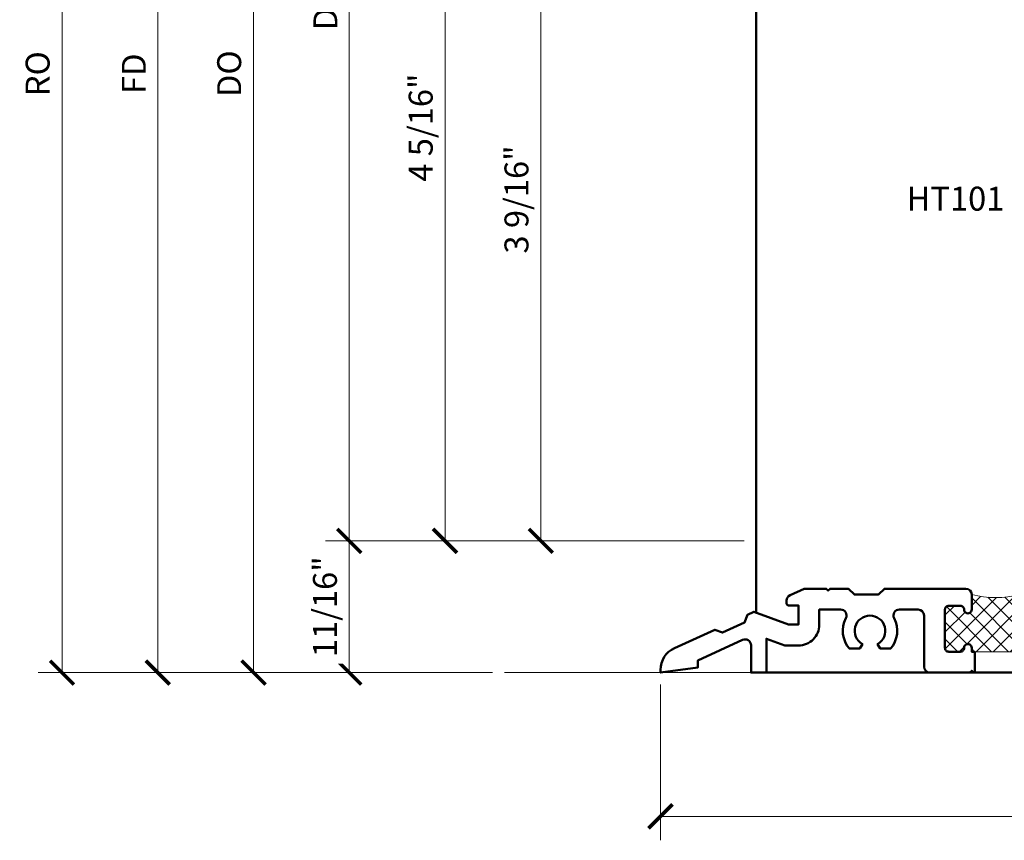
# Model space of a CAD drawing. Units: inches. Extents: x 0 to 1916, y -23 to 277.
# Drawn here: x 490 to 496, y -16 to -12 of the extents above; entities that cross this region are included whole.
import ezdxf
from ezdxf.enums import TextEntityAlignment as Align

# ---------------------------------------------------------------- set-up
doc = ezdxf.new("R2010")
doc.units = ezdxf.units.IN
doc.header["$LTSCALE"] = 0.5
doc.header["$MEASUREMENT"] = 0
doc.linetypes.add('HIDDEN', pattern=[0.375, 0.25, -0.125])
doc.layers.get('Defpoints').update_dxf_attribs({"color": 251})
for name, color, linetype, lineweight in [('By Others', 15, 'Continuous', 5), ('Z-ANNO-DIMS', 211, 'Continuous', 9), ('Z-ANNO-TABL', 231, 'Continuous', 9), ('Z-DETL-EXTR', 90, 'Continuous', 50), ('Z-DETL-GLAZ', 33, 'Continuous', 30), ('Z-DETL-HRDW', 92, 'Continuous', 9)]:
    doc.layers.add(name, color=color, linetype=linetype, lineweight=lineweight)
doc.layers.add('Threshold', color=6, linetype='Continuous')
doc.styles.get("Standard").update_dxf_attribs({"font": 'arial.ttf'})
doc.dimstyles.new('CRL$0', dxfattribs={"dimtxt": 0.125, "dimasz": 0.125, "dimexe": 0.125, "dimexo": 0.0625, "dimgap": 0.0625, "dimtad": 1, "dimdec": 4, "dimzin": 3, "dimdsep": 46, "dimlunit": 5, "dimtxsty": 'Standard', "dimblk": 'ARCHTICK', "dimcen": 0, "dimclrd": 256, "dimclre": 256, "dimclrt": 256, "dimadec": 8, "dimazin": 0, "dimtfac": 1, "dimtdec": 4, "dimtofl": 0, "dimtmove": 0, "dimatfit": 3, "dimfxl": 0.125, "dimtfill": 1, "dimfrac": 2, "dimtolj": 1, "dimtzin": 0, "dimlwd": -1, "dimlwe": -1, "dimarcsym": 0})

# ---------------------------------------------------------------- blocks, each defined once
blk = doc.blocks.new('_ArchTick')
at = {"color": 0, "linetype": 'ByBlock', "const_width": 0.15}
blk.add_lwpolyline([(-0.5, -0.5), (0.5, 0.5)], dxfattribs=at)
blk = doc.blocks.new('*D337')
at = {"layer": 'Defpoints', "color": 0, "transparency": 16777216}
for p in [(494.3199999999995, -10.56457049263719), (492.6950690533927, -14.87750000000006), (494.3199999999995, -14.87750000000006)]:
    blk.add_point(p, dxfattribs=at)
at = {"layer": 'Z-ANNO-DIMS', "transparency": 16777216}
for p, q in [((494.2574999999995, -10.56457049263719), (492.5700690533927, -10.56457049263719)), ((492.6950690533927, -10.56457049263719), (492.6950690533927, -14.87750000000006)), ((494.2574999999995, -14.87750000000006), (492.5700690533927, -14.87750000000006))]:
    blk.add_line(p, q, dxfattribs=at)
at = {"layer": 'Z-ANNO-DIMS', "transparency": 16777216, "xscale": 0.125, "yscale": 0.125, "zscale": 0.125}
for p, rotation in [((492.6950690533927, -10.56457049263719), 90), ((492.6950690533927, -14.87750000000006), 270)]:
    blk.add_blockref('_ArchTick', p, dxfattribs=dict(at, rotation=rotation))
at = {"layer": 'Z-ANNO-DIMS', "transparency": 16777216, "insert": (492.5679374026423, -12.72103524631877), "char_height": 0.125, "attachment_point": 5, "rotation": 90, "bg_fill": 3, "box_fill_scale": 1.25, "bg_fill_color": 256, "bg_fill_true_color": 13158600, "bg_fill_transparency": 0}
blk.add_mtext('\\A1;4 5/16"', dxfattribs=at)
blk = doc.blocks.new('*D338')
at = {"layer": 'Defpoints', "color": 0, "transparency": 16777216}
for p in [(494.3199999999995, -14.87750000000006), (492.1950690533932, -15.56500000000006), (493.0056595906572, -15.56500000000006)]:
    blk.add_point(p, dxfattribs=at)
at = {"layer": 'Z-ANNO-DIMS', "transparency": 16777216}
for p, q in [((494.2574999999995, -14.87750000000006), (492.0700690533932, -14.87750000000006)), ((492.1950690533932, -14.87750000000006), (492.1950690533932, -15.56500000000006)), ((492.9431595906572, -15.56500000000006), (492.0700690533932, -15.56500000000006))]:
    blk.add_line(p, q, dxfattribs=at)
at = {"layer": 'Z-ANNO-DIMS', "transparency": 16777216, "xscale": 0.125, "yscale": 0.125, "zscale": 0.125}
for p, rotation in [((492.1950690533932, -14.87750000000006), 90), ((492.1950690533932, -15.56500000000006), 270)]:
    blk.add_blockref('_ArchTick', p, dxfattribs=dict(at, rotation=rotation))
at = {"layer": 'Z-ANNO-DIMS', "transparency": 16777216, "insert": (492.0679374026427, -15.2212500000002), "char_height": 0.125, "attachment_point": 5, "rotation": 90, "bg_fill": 3, "box_fill_scale": 1.25, "bg_fill_color": 256, "bg_fill_true_color": 13158600, "bg_fill_transparency": 0}
blk.add_mtext('\\A1;11/16"', dxfattribs=at)
blk = doc.blocks.new('*D339')
at = {"layer": 'Defpoints', "color": 0, "transparency": 16777216}
for p in [(491.6950690533927, -9.189500304460585), (494.3199999999995, -9.189500304460584), (493.0056595906572, -15.56500000000006)]:
    blk.add_point(p, dxfattribs=at)
at = {"layer": 'Z-ANNO-DIMS', "transparency": 16777216}
for p, q in [((491.6950690533927, -15.56500000000006), (491.6950690533927, -9.314500304460585)), ((492.9431595906572, -15.56500000000006), (491.5700690533927, -15.56500000000006))]:
    blk.add_line(p, q, dxfattribs=at)
blk.add_solid([(491.6742357200594, -9.314500304460585), (491.715902386726, -9.314500304460585), (491.6950690533927, -9.189500304460585)], dxfattribs=at)
at = {"layer": 'Z-ANNO-DIMS', "transparency": 16777216, "xscale": 0.125, "yscale": 0.125, "zscale": 0.125, "rotation": 270}
blk.add_blockref('_ArchTick', (491.6950690533927, -15.56500000000006), dxfattribs=at)
at = {"layer": 'Z-ANNO-DIMS', "transparency": 16777216, "insert": (491.5678947696273, -12.43975015223046), "char_height": 0.125, "attachment_point": 5, "rotation": 90, "bg_fill": 3, "box_fill_scale": 1.25, "bg_fill_color": 256, "bg_fill_true_color": 13158600, "bg_fill_transparency": 0}
blk.add_mtext('\\A1;DO', dxfattribs=at)
blk = doc.blocks.new('*D341')
at = {"layer": 'Defpoints', "color": 0, "transparency": 16777216}
for p in [(492.1950690533927, -9.189500304460584), (494.3199999999995, -9.189500304460584), (494.3199999999995, -14.87750000000006)]:
    blk.add_point(p, dxfattribs=at)
at = {"layer": 'Z-ANNO-DIMS', "transparency": 16777216}
for p, q in [((492.1950690533927, -14.87750000000006), (492.1950690533927, -9.314500304460584)), ((494.2574999999995, -14.87750000000006), (492.0700690533927, -14.87750000000006))]:
    blk.add_line(p, q, dxfattribs=at)
blk.add_solid([(492.1742357200594, -9.314500304460584), (492.215902386726, -9.314500304460584), (492.1950690533927, -9.189500304460584)], dxfattribs=at)
at = {"layer": 'Z-ANNO-DIMS', "transparency": 16777216, "xscale": 0.125, "yscale": 0.125, "zscale": 0.125, "rotation": 270}
blk.add_blockref('_ArchTick', (492.1950690533927, -14.87750000000006), dxfattribs=at)
at = {"layer": 'Z-ANNO-DIMS', "transparency": 16777216, "insert": (492.0700690533926, -12.09600015223046), "char_height": 0.125, "attachment_point": 5, "rotation": 90, "bg_fill": 3, "box_fill_scale": 1.25, "bg_fill_color": 256, "bg_fill_true_color": 13158600, "bg_fill_transparency": 0}
blk.add_mtext('\\A1;DD', dxfattribs=at)
blk = doc.blocks.new('*D342')
at = {"layer": 'Defpoints', "color": 0, "transparency": 16777216}
for p in [(493.1950690533932, -11.31457049263725), (494.3199999999995, -11.31457049263725), (494.3199999999995, -14.87750000000006)]:
    blk.add_point(p, dxfattribs=at)
at = {"layer": 'Z-ANNO-DIMS', "transparency": 16777216}
for p, q in [((494.2574999999995, -11.31457049263725), (493.0700690533932, -11.31457049263725)), ((493.1950690533932, -14.87750000000006), (493.1950690533932, -11.31457049263725)), ((494.2574999999995, -14.87750000000006), (493.0700690533932, -14.87750000000006))]:
    blk.add_line(p, q, dxfattribs=at)
at = {"layer": 'Z-ANNO-DIMS', "transparency": 16777216, "xscale": 0.125, "yscale": 0.125, "zscale": 0.125}
for p, rotation in [((493.1950690533932, -11.31457049263725), 90), ((493.1950690533932, -14.87750000000006), 270)]:
    blk.add_blockref('_ArchTick', p, dxfattribs=dict(at, rotation=rotation))
at = {"layer": 'Z-ANNO-DIMS', "transparency": 16777216, "insert": (493.0678947696277, -13.09603524631879), "char_height": 0.125, "attachment_point": 5, "rotation": 90, "bg_fill": 3, "box_fill_scale": 1.25, "bg_fill_color": 256, "bg_fill_true_color": 13158600, "bg_fill_transparency": 0}
blk.add_mtext('\\A1;3 9/16"', dxfattribs=at)
blk = doc.blocks.new('*D344')
at = {"layer": 'Defpoints', "color": 0, "transparency": 16777216}
for p in [(493.8199999999993, -15.56500047637044), (498.3199999999993, -15.56500047637044), (493.8199999999993, -16.31500000000005)]:
    blk.add_point(p, dxfattribs=at)
at = {"layer": 'Z-ANNO-DIMS', "transparency": 16777216}
for p, q in [((493.8199999999993, -15.62750047637044), (493.8199999999993, -16.44000000000005)), ((498.3199999999993, -15.62750047637044), (498.3199999999993, -16.44000000000005)), ((498.3199999999993, -16.31500000000005), (493.8199999999993, -16.31500000000005))]:
    blk.add_line(p, q, dxfattribs=at)
at = {"layer": 'Z-ANNO-DIMS', "transparency": 16777216, "xscale": 0.125, "yscale": 0.125, "zscale": 0.125, "rotation": 180}
blk.add_blockref('_ArchTick', (493.8199999999993, -16.31500000000005), dxfattribs=at)
at = {"layer": 'Z-ANNO-DIMS', "transparency": 16777216, "xscale": 0.125, "yscale": 0.125, "zscale": 0.125}
blk.add_blockref('_ArchTick', (498.3199999999993, -16.31500000000005), dxfattribs=at)
at = {"layer": 'Z-ANNO-DIMS', "transparency": 16777216, "insert": (496.0699999999993, -16.18786834924971), "char_height": 0.125, "attachment_point": 5, "bg_fill": 3, "box_fill_scale": 1.25, "bg_fill_color": 256, "bg_fill_true_color": 13158600, "bg_fill_transparency": 0}
blk.add_mtext('\\A1;4 1/2"', dxfattribs=at)
blk = doc.blocks.new('*D346')
at = {"layer": 'Defpoints', "color": 0, "transparency": 16777216}
for p in [(491.1950690533927, -9.189500304460585), (494.3199999999995, -9.189500304460584), (493.0056595906572, -15.56500000000006)]:
    blk.add_point(p, dxfattribs=at)
at = {"layer": 'Z-ANNO-DIMS', "transparency": 16777216}
for p, q in [((491.1950690533927, -15.56500000000006), (491.1950690533927, -9.314500304460585)), ((492.9431595906572, -15.56500000000006), (491.0700690533927, -15.56500000000006))]:
    blk.add_line(p, q, dxfattribs=at)
blk.add_solid([(491.1742357200594, -9.314500304460585), (491.215902386726, -9.314500304460585), (491.1950690533927, -9.189500304460585)], dxfattribs=at)
at = {"layer": 'Z-ANNO-DIMS', "transparency": 16777216, "xscale": 0.125, "yscale": 0.125, "zscale": 0.125, "rotation": 270}
blk.add_blockref('_ArchTick', (491.1950690533927, -15.56500000000006), dxfattribs=at)
at = {"layer": 'Z-ANNO-DIMS', "transparency": 16777216, "insert": (491.0700690533926, -12.43975015223046), "char_height": 0.125, "attachment_point": 5, "rotation": 90, "bg_fill": 3, "box_fill_scale": 1.25, "bg_fill_color": 256, "bg_fill_true_color": 13158600, "bg_fill_transparency": 0}
blk.add_mtext('\\A1;FD', dxfattribs=at)
blk = doc.blocks.new('*D347')
at = {"layer": 'Defpoints', "color": 0, "transparency": 16777216}
for p in [(490.6950690533927, -9.189500304460585), (494.3199999999995, -9.189500304460584), (493.0056595906572, -15.56500000000006)]:
    blk.add_point(p, dxfattribs=at)
at = {"layer": 'Z-ANNO-DIMS', "transparency": 16777216}
for p, q in [((490.6950690533927, -15.56500000000006), (490.6950690533927, -9.314500304460585)), ((492.9431595906572, -15.56500000000006), (490.5700690533927, -15.56500000000006))]:
    blk.add_line(p, q, dxfattribs=at)
blk.add_solid([(490.6742357200594, -9.314500304460585), (490.715902386726, -9.314500304460585), (490.6950690533927, -9.189500304460585)], dxfattribs=at)
at = {"layer": 'Z-ANNO-DIMS', "transparency": 16777216, "xscale": 0.125, "yscale": 0.125, "zscale": 0.125, "rotation": 270}
blk.add_blockref('_ArchTick', (490.6950690533927, -15.56500000000006), dxfattribs=at)
at = {"layer": 'Z-ANNO-DIMS', "transparency": 16777216, "insert": (490.5678947696273, -12.43975015223046), "char_height": 0.125, "attachment_point": 5, "rotation": 90, "bg_fill": 3, "box_fill_scale": 1.25, "bg_fill_color": 256, "bg_fill_true_color": 13158600, "bg_fill_transparency": 0}
blk.add_mtext('\\A1;RO', dxfattribs=at)
blk = doc.blocks.new('TT245')
at = {"layer": 'Z-DETL-HRDW', "transparency": 33554687}
h = blk.add_hatch(dxfattribs=at)
h.set_pattern_fill('ANSI37', color=256, scale=0.5, angle=90, style=0)
h.set_pattern_definition([(135, (-2.471586213892501, -0.743372956721384), (-0.04419417382415922, -0.04419417382415922), []), (225, (-2.471586213892501, -0.743372956721384), (0.04419417382415922, -0.04419417382415922), [])])
edge = h.paths.add_edge_path()
edge.add_line((1.875, 0.1089790478933705), (1.875, 0.1289795056570424))
edge.add_arc((1.895, 0.1289795056570424), 0.01999999999999957, -0.0006556981604148859, 180, ccw=False)
edge.add_arc((1.93499999999738, 0.1289790478933706), 0.02000000000000007, 179.9993443018397, 270)
edge.add_line((1.93499999999738, 0.1089790478933705), (1.994999389648438, 0.1089790478933705))
edge.add_arc((1.994999389648437, 0.1289790478933706), 0.02000000000000002, 270.0000000000026, 360)
edge.add_line((2.014999389648438, 0.1289790478933706), (2.014999389648438, 0.3289807263601674))
edge.add_arc((1.994999389648438, 0.3289807263601674), 0.01999999999999957, 0, 90)
edge.add_line((1.994999389648438, 0.3489807263601674), (1.93499999999738, 0.3489807263601674))
edge.add_arc((1.93499999999738, 0.3289807263601674), 0.02000000000000002, 90, 180.0006556981603)
edge.add_arc((1.895, 0.3289802685964955), 0.02000000000000007, -180, 0.0006556981603011991, ccw=False)
edge.add_line((1.875, 0.3289802685964955), (1.875, 0.4069795209158029))
edge.add_arc((1.749996244907435, 0.8991660672705966), 0.5078125000429798, 255.7504044351048, 284.25046982909583, ccw=False)
edge.add_line((1.625, 0.4069776135671987), (1.625, 0.3289802685964955))
edge.add_arc((1.605, 0.3289802685964955), 0.01999999999999957, -180.00065569816024, 0, ccw=False)
edge.add_arc((1.56500000000262, 0.3289807263601674), 0.02000000000000007, 359.9993443018397, 450)
edge.add_line((1.56500000000262, 0.3489807263601674), (1.505000610351563, 0.3489807263601674))
edge.add_arc((1.505000610351563, 0.3289807263601672), 0.02000000000000024, 89.99999999999874, 179.9999999999993)
edge.add_line((1.485000610351562, 0.3289807263601674), (1.485000610351562, 0.1289790478933706))
edge.add_arc((1.505000610351563, 0.1289790478933708), 0.02000000000000002, 180.0000000000006, 270.0000000000013)
edge.add_line((1.505000610351563, 0.1089790478933705), (1.56500000000262, 0.1089790478933705))
edge.add_arc((1.56500000000262, 0.1289790478933706), 0.02000000000000002, 270, 360.0006556981604)
edge.add_arc((1.605, 0.1289795056570424), 0.02000000000000007, 0, 180.0006556981603, ccw=False)
edge.add_line((1.625, 0.1289795056570424), (1.625, 0.1089790478933705))
edge.add_line((1.625, 0.1089790478933705), (1.875, 0.1089790478933705))
at = {"layer": 'Z-DETL-EXTR', "transparency": 33554687}
for points in [[(1.859, 0.1089790478933705), (1.875, 0.1089790478933705), (1.875, 0.1289795056570424, -1.000005722062269), (1.91499999999869, 0.1289792767752065, 0.4142169142739501), (1.93499999999738, 0.1089790478933705), (1.994999389648438, 0.1089790478933705, 0.4142135623730885), (2.014999389648438, 0.1289790478933706), (2.014999389648438, 0.3289807263601674, 0.414213562373089), (1.994999389648438, 0.3489807263601674), (1.93499999999738, 0.3489807263601674, 0.4142169142739501), (1.91499999999869, 0.3289804974783315, -1.000005722062269), (1.875, 0.3289802685964955), (1.875, 0.4279797647565891), (1.884998529607151, 0.4379782943637387), (1.875, 0.447976823970891), (1.875, 0.4999778882254018), (2.171999059343991, 0.4999778882254018), (2.202997289324461, 0.468979658244933), (2.329030867484617, 0.468979658244933), (2.360029097465088, 0.4999778882254018), (2.491996893843999, 0.4999778882254018), (2.522995123824468, 0.468979658244933), (2.649033928193751, 0.468979658244933), (2.68003215817422, 0.4999778882254018), (2.811999870259442, 0.4999778882254018), (2.842998100239912, 0.468979658244933), (2.96903193128115, 0.468979658244933), (3.000030161261619, 0.4999778882254018), (3.461686803938018, 0.4999778882254018, -0.1006826704327099), (3.473798109016533, 0.4975141158894629), (3.74517231826433, 0.3823378607329251), (3.761598292686833, 0.3416877254157371), (3.877606570706795, 0.2924516573806311), (3.918256705707138, 0.3088776316751047), (4.039737604962466, 0.2573188815342573), (4.056163579384972, 0.2166687462170698), (4.172171855109014, 0.1674326791563955), (4.212821990109362, 0.1838586534508709), (4.481111305078516, 0.06999168472782424, -0.3009788323158444), (4.5, 0.04145545706376308), (4.5, -2.258814498024009e-05), (4.305733539339998, 0.02601315381988578), (4.211659027590321, 0.06594012403212879), (4.171013816307647, 0.04951613932169774), (3.972158813930569, 0.1339138960444939), (3.955734829092124, 0.1745591076439643), (3.91709358799945, 0.1909591681213078), (3.876448376716778, 0.1745351834108764), (3.677588561195579, 0.2589349829214398), (3.661164576357134, 0.2995801945209133), (3.590316320345723, 0.3296495103722035, 0.6924236692938271), (3.550295442240658, 0.2876204796829855, -0.1130574994609428), (3.566246032714844, 0.2179802075613393), (3.566246032714844, -2.211177459821023e-05), (3.486244201660156, -2.211177459821023e-05), (3.486244201660156, 0.1249778882254018), (3.459946006658901, 0.1249778882254019), (3.446250818335059, 0.1486986497957744, 3.732450646494838), (3.366258242302556, 0.1486934192812739), (3.352566073817723, 0.1249778882254018), (3.298944035960258, 0.1249778882254019, -0.4456439393628303), (3.325135149277421, 0.3345322659413437, 0.7343303136421221), (3.307426978220578, 0.390976728557433), (3.045028862969828, 0.390976728557433), (3.01403063298936, 0.3599784985769643), (2.797999482825394, 0.3599784985769643), (2.767001252844923, 0.390976728557433), (2.725031112763516, 0.390976728557433), (2.694032882783048, 0.3599784985769643), (2.47800181691278, 0.3599784985769643), (2.447003586932312, 0.390976728557433), (2.4050277148796, 0.390976728557433), (2.374029484899133, 0.3599784985769643), (2.15499673461914, 0.3599784985769643, 0.4142135623730914), (2.123996734619141, 0.3289784985769644), (2.123996734619141, 0.03097788822540182, -0.4142135623730924), (2.092996734619141, -2.211177459821023e-05), (1.884995501355283, -2.211177459821023e-05), (1.874999300604553, 0.009974088976133055), (1.865003099853823, -2.211177459821023e-05), (1.859000000000001, -2.211177459821023e-05)], [(1.641000000000001, -2.211177459821023e-05), (1.634995341325027, -2.211177459821023e-05), (1.624999108964162, 0.009974120586265789), (1.615002876603298, -2.211177459821023e-05), (1.406999450683594, -2.211177459821023e-05, -0.4142135623730966), (1.375999450683594, 0.03097788822540182), (1.375999450683594, 0.29797645389923, 0.4142135623730956), (1.344999450683594, 0.3289764538992299), (1.247143618447632, 0.3289764538992299, 0.563140389424645), (1.219656901429791, 0.2836418667903817, -0.3079173158591966), (1.201055964039742, 0.1249778882254019), (1.14744422353271, 0.1249778882254018), (1.133749480992101, 0.1486978776765825, 3.732451341782292), (1.053756917779057, 0.148694183802095), (1.040064307897914, 0.1249778882254018), (0.986444035960258, 0.1249778882254018, -0.3079241225561727), (0.9678447315387175, 0.283644997929196, 0.5631485783104774), (0.9403583710139909, 0.3289802685964955), (0.8291854858398438, 0.3289802685964955), (0.8291854858398438, 0.2504802685964955, -0.414213562373095), (0.7201854858398438, 0.1414802685964955), (0.6482953026087297, 0.1414802685964955), (0.5524978637695312, 0.177043588828007), (0.5524978637695312, -2.211177459821023e-05), (0.4724960327148438, -2.211177459821023e-05), (0.4724960327148438, 0.1425004900486236, 0.546539190548395), (0.4285749319370904, 0.1706792968844559), (0.194000244140625, 0.06311749703301883), (0.194000244140625, 0.02600003268980877), (0, 0), (0, 0.01451912634094066, -0.293210034522834), (0.0723155968889877, 0.1272343536842697), (0.2831582725110247, 0.2239140845130145), (0.3242558535484301, 0.2086572420244895), (0.4388179804321601, 0.2611885218406409), (0.454074823009385, 0.3022861031169768), (0.4872950241294256, 0.3175188831644113), (0.667885078211345, 0.2504776135671987), (0.7201919555664062, 0.2504776135671987), (0.7201919555664062, 0.350479902385558), (0.6681878662109373, 0.350479902385558, -0.414213562373089), (0.6581878662109375, 0.360479902385558), (0.6581878662109375, 0.3759911161599916, -0.2932100345228332), (0.6762667654331844, 0.4041699229958238), (0.7499958074523132, 0.4379776135671987), (0.8649998383229587, 0.4379776135671987), (0.874998397065728, 0.427979054824428), (0.8849969558084987, 0.4379776135671987), (0.9810204165126861, 0.4379776135671987), (1.01202246119042, 0.4069755688894643), (1.138052484793531, 0.4069755688894643), (1.169054529471266, 0.4379776135671987), (1.594, 0.4379776135671987, -0.414213562373095), (1.625, 0.4069776135671987), (1.625, 0.3289802685964955, -1.000005722062269), (1.58500000000131, 0.3289804974783315, 0.4142169142739501), (1.56500000000262, 0.3489807263601674), (1.505000610351563, 0.3489807263601674, 0.4142135623730955), (1.485000610351562, 0.3289807263601674), (1.485000610351562, 0.1289790478933706, 0.4142135623730955), (1.505000610351563, 0.1089790478933705), (1.56500000000262, 0.1089790478933705, 0.4142169142739501), (1.58500000000131, 0.1289792767752065, -1.000005722062269), (1.625, 0.1289795056570424), (1.625, 0.1089790478933705), (1.641, 0.1089790478933705)]]:
    blk.add_lwpolyline(points, format="xyb", close=True, dxfattribs=at)
at = {"layer": 'Z-DETL-HRDW', "transparency": 33554687}
blk.add_line((1.641, 0.1089790478933705), (1.859, 0.1089790478933705), dxfattribs=at)
blk.add_arc((1.749996244907435, 0.8991660672705926), 0.5078125000429758, 255.7504044351047, 284.2504698290961, dxfattribs=at)
blk = doc.blocks.new('HE751')
at = {"layer": 'Z-DETL-EXTR', "linetype": 'Continuous', "transparency": 33554687}
blk.add_lwpolyline([(0.2299995422363281, -0.5139999389648438), (0.2299995422363281, -0.5110511779785156, 0.3947222911233816), (0.2159892975395792, -0.4960770277497772), (-0.03498754904163093, -0.4794982919286781), (-0.1899986267089844, -0.3244872142612962), (-0.1899986267089844, -0.03100204467773438, -0.414207276250584), (-0.1590003967285156, 0), (0, 0), (0, 0.2299957275390625, 0.4139114961352816), (-0.0200042724609375, 0.25), (-0.04900360107421875, 0.25, 0.4141811810218491), (-0.069000244140625, 0.2299957275390625), (-0.069000244140625, 0.2099990844726562), (-0.04000091552734375, 0.2099990844726562), (-0.04000091552734375, 0.1721212911960492), (-0.06174072206178494, 0.06984353735776949, -0.3549174835695856), (-0.0812835693359375, 0.05399703979492188), (-0.1239678321485087, 0.05399703979492188), (-0.197998046875, 0.1280272545213847), (-0.197998046875, 0.2099990844726562), (-0.1690103376652417, 0.2099990844726562), (-0.198008438150282, 0.2999954223632812), (-0.25, 0.2999954223632812), (-0.25, -0.4500045776367756), (-0.2176679799702015, -0.4500045776367756), (-0.2061185076726417, -0.4300003051758381), (-0.1799964904785156, -0.4300003051758381), (-0.1799964904785156, -0.4900016784667969, 0.9675476231575618), (-0.1809918101525909, -0.5199619181521484), (0.1969582955062492, -0.5449281054343942, 0.4338046980310301)], format="xyb", close=True, dxfattribs=at)
blk = doc.blocks.new('NP225-a')
at = {"layer": 'Z-DETL-HRDW', "transparency": 33554687}
blk.add_lwpolyline([(0.0438369789551416, 0.01815661839816585, 0.1268305195247226), (0.09477528253376022, 0.1143530554309109), (0.09477528253376022, 0.2049835546629879, 0.6559233560279519), (0.05810538574567659, 0.206187214607894), (0.05399943952545527, 0.1345980509892115), (0.05494014854630791, 0.2044629432878651), (0.09514767332463236, 0.5727960648082444, 0.9817190480081073), (0.04749218800687061, 0.5819980838303422), (0.01471637081527888, 0.3944627380365091), (-0.2913995620852177, 0.3622886871425521, 0.3885077876490071), (-0.3140837198990454, 0.3372911050955167), (-0.3143916140036254, 0.3196518345388881), (-0.2533408753767219, 0.3260685197244584), (-0.2275980590059135, 0.229995021904017), (-0.2142409376268972, 0.1542430244534216), (-0.2420348467117464, 0.185111286301094, 0.9572917474841895), (-0.2574526497109844, 0.1724018295665815), (-0.2028946133357863, 0.1000008750023085), (-0.1484966900934523, 0.1000008750023085), (-0.1050052235999601, 0.2125601678936846, 0.9999999999999999), (-0.1236650240365407, 0.2197700753532672), (-0.1385054432870447, 0.181361917805873), (-0.1385054432870447, 0.2600009512962629, -0.4142135623730429), (-0.1285054432870538, 0.2700009512962538), (-0.06199787492766973, 0.2700009512962538), (-0.06199787492766973, 0.06200076819078504, 0.6681778706034003)], format="xyb", close=True, dxfattribs=at)
blk = doc.blocks.new('NP252')
at = {"transparency": 33554687}
blk.add_lwpolyline([(-0.00122781163271668, 0.467173293881558, 0.7862092243002723), (-0.03900000000000148, 0.45799999999997), (-0.03900000000000148, 0.2509999999999764, 0.3960121918369037), (-0.02399999999992986, 0.2350312805772887), (-0.0239999999999867, 0.1879687194237931, 0.9393364366324313), (-0.02399999999992986, 0.1560312805773378), (-0.02400000000001512, 0.1099687194237617, 0.9393364366315934), (-0.02399999999992986, 0.07803128057730646), (-0.0239999999999867, 0.0376257541315681), (-0.03417571835332467, 0.02745003577820171, 0.6725716059596026), (-0.02299999999999613, 0), (0.02299999999999613, 0, 0.4142135623731731), (0.04299999999999216, 0.01999999999998181), (0.04299999999999216, 0.09490381056764363), (0.1180000000000092, 0.1150000000000091), (0.1180000000000092, 0.05500000000000682), (0.1430000000000149, 0.05500000000000682), (0.1779999999999973, 0.1499999999999773), (0.1430000000000007, 0.2450000000000045), (0.1180000000000092, 0.2450000000000045), (0.1180000000000092, 0.1850000000000023), (0.04299999999999216, 0.2050961894323109), (0.04299999999999216, 0.3120000000000118), (0.1377365005141797, 0.3000902685067786), (0.2180000000000035, 0.3000902685067786), (0.2179999999999893, 0.3082609231027504, 0.3847249810841756), (0.1955385948143942, 0.3331316998571765, -0.2533683170304566)], format="xyb", close=True, dxfattribs=at)
blk = doc.blocks.new('SB245')
at = {"transparency": 33554687}
blk.add_lwpolyline([(0.3316969279228488, 0.25), (1.476017472153444, 0.25), (1.476017472153444, 0), (0.3316969279228488, 0)], close=True, dxfattribs=at)
blk = doc.blocks.new('6fhside')
at = {"transparency": 33554687}
for p, q in [((8.696460440660303e-09, 3.244302071436778e-08), (-0.05811732048053386, 0.08300017954413619)), ((0, 0), (0, 0.08300018310546875)), ((1.229698796123557e-07, 9.10015103272599e-08), (0.05811750342860478, 0.08300031134052688))]:
    blk.add_line(p, q, dxfattribs=at)
blk.add_lwpolyline([(0.06734791188596922, 0), (0.1394988737194445, 0.08300018310546875), (-0.1395050343622155, 0.08300018310546875), (-0.06735407252874026, 0), (0.06734791188596922, 0)], close=True, dxfattribs=at)
blk.add_point((6.460756374337961e-10, 0), dxfattribs=at)
blk = doc.blocks.new('*U1195')
at = {"layer": 'Z-DETL-EXTR', "transparency": 33554687}
blk.add_line((3.124999999999883, 6.375499695539474), (3.125, 1.5625), dxfattribs=at)
for points in [[(4.5, 6.375499695539474), (4.5, 0), (0, 0)], [(0, 0.3128244687886895), (0, 6.375499695539474)], [(1.375, 6.375499695539474), (1.375, 0.6875), (3.125, 0.6875)]]:
    blk.add_lwpolyline(points, dxfattribs=at)
for points in [[(3.085988821713045, 4.999950408935547), (2.905988516537263, 4.999950408935547), (2.905988516537263, 4.932949066162109, 0.4142410811397496), (2.923986258236482, 4.914947509765625), (2.924787344662263, 4.914947509765625, 0.185927663108023), (2.936874135315065, 4.919609106641559, -0.3224084830447361), (3.045987906185701, 4.931922912597656), (3.045987906185701, 4.767974853515625, -0.3224064949748299), (2.936874096951783, 4.780288448793641, 0.1859433398050465), (2.924787344662263, 4.784950256347656), (2.923986258236482, 4.784950256347656, 0.4142410811132839), (2.905988516537263, 4.766948699951172), (2.905988516537263, 4.699947357177734), (3.00398808929117, 4.699947357177734), (3.00398808929117, 4.269950866699219, -0.4141811628344335), (2.983987631527498, 4.249950408935547), (2.796024956205429, 4.249950408935547), (2.781008589700036, 4.234934042430154), (2.765992223194644, 4.249950408935547), (2.619993033138826, 4.249950408935547, 0.4140463193068196), (2.599988760677888, 4.229949951171875), (2.564985098568513, 4.229949951171875, -0.4145409963460091), (2.552991690365388, 4.241950988769531), (2.552991690365388, 4.249953173543901), (2.520202113871846, 4.2618876038091, 0.4906884271710988), (2.504095663052112, 4.251660239612619), (2.493975106660741, 4.135981750387913, 1.243166516244681), (2.509508669056686, 4.138020741454284), (2.576498474722484, 4.162403037589002, -0.8638495777689661), (2.599988760677888, 4.158950805664062), (2.599988760677888, 3.981952667236328, -0.5777132507588968), (2.581997655555597, 3.971567787533672), (2.509463272070889, 4.013445534115704, 1.300513717334745), (2.501989187923982, 4.015438079833984), (2.501989187923982, 3.914951324462891, 0.4143160449687142), (2.521985830990388, 3.894950866699219), (2.711988760677855, 3.894950866699219), (2.711988760677968, 4.137950897216797), (2.953988852230623, 4.137950897216797, -0.414181162835266), (2.973989309994295, 4.117950439453125), (2.973989309994295, 4.001819610595703, -0.267855275551765), (2.963989562238567, 3.984497873061088), (2.905490402926716, 3.95072336707878, 0.2681034919497734), (2.895490469662263, 3.933399200439453), (2.895490469662263, 3.894950866699219), (2.973989309994295, 3.894950866699219), (2.973989309994295, 3.708694458007812, 0.5151071289244687), (2.973989309994295, 3.658210754394531), (2.973989309994295, 2.841693878173828, 0.5151071284346835), (2.973989309994295, 2.791210174560547), (2.973989309994295, 2.624950408935547), (2.895490469662263, 2.624950408935547), (2.895490469662263, 2.586494445800781, 0.2683010167387486), (2.905491083793095, 2.569174993802875), (2.963991669635107, 2.535399664213031, -0.2677753257196558), (2.973989309994295, 2.518077850341797), (2.973989309994295, 2.381950378417969, -0.4141811628344855), (2.953988852230623, 2.361949920654297), (2.711988760677968, 2.361949920654297), (2.711988760677968, 2.604949951171875, 0.4140463192947328), (2.691984488217031, 2.624950408935547), (2.532987417904451, 2.624950408935547, 0.4142942924636942), (2.501989187923982, 2.593952178955078), (2.501989187923982, 2.484462738037109, 1.299700713258662), (2.509471157235339, 2.486464235620588), (2.582005540720047, 2.528341982202619, -0.5772153743280486), (2.599988760677888, 2.517948150634766), (2.599988760677888, 2.340950012207031, -0.863915462897648), (2.576493229953257, 2.337502521043007), (2.509503424287459, 2.361884817177724, 1.243838416939852), (2.493987058697257, 2.363924132169473), (2.504107530119654, 2.24824661414516, 0.4915742402214819), (2.520200189355364, 2.238015345416187), (2.552991690365388, 2.249950476148143), (2.552991690365388, 2.257949829101562, -0.4145409963278466), (2.564985098568513, 2.269950866699219), (2.599993033585861, 2.269950866699219, 0.4141973624562036), (2.619993033138826, 2.249950408935547), (2.76602122115662, 2.249950408935547), (2.781016344720115, 2.264945532499041), (2.796011468283609, 2.249950408935547), (2.973989309994295, 2.249950408935547), (2.973989309994295, 0.8115277128174512, 0.4142135623730953), (2.993989309994276, 0.7915277128174409), (3.012006439208903, 0.7915277128174409, -0.414213562373095), (3.032006438761869, 0.7715277132644758), (3.032006438761869, 0.7339338717117414), (3.015777725725115, 0.7112202415341642, 0.6100763303155806), (3.027982535091951, 0.6875), (3.085988821713045, 0.6875)], [(1.413983358507835, 4.25042950736281), (1.471991916915954, 4.25042950736281, -0.6100763303155629), (1.484194525432372, 4.226713543216533), (1.467982382951163, 4.204023105110196), (1.467982382951163, 4.166428195330468, 0.414213562373095), (1.487982382504129, 4.146428195777503), (1.704010976916038, 4.146428195777503), (1.71899320042678, 4.131445972266761), (1.733975423937522, 4.146428195777503), (1.916989339953147, 4.146428195777503, 0.414213562373095), (1.931989339617871, 4.161428195442227), (1.931989339617871, 4.195428592170742, 0.414213562373095), (1.916989339953147, 4.210428591835466), (1.868985189562522, 4.210428591835466, -0.9999999999999999), (1.868985189562522, 4.25042950736281), (2.004986776476585, 4.25042950736281, -0.414213562373095), (2.02498677602955, 4.230429507809845), (2.059991244399839, 4.230429507809845, 0.414213562373095), (2.071991244504147, 4.242429507914153), (2.071991244504147, 4.250425913942138), (2.104784518790439, 4.262361690093854, -0.493145429686964), (2.120842071182665, 4.252131901130412), (2.130961710271663, 4.136463896720244, -1.245367168129857), (2.115472010827602, 4.138495657561236), (2.048482570726037, 4.162877820641455, 0.8639309560851264), (2.024988760677957, 4.159429294075039), (2.024988760677957, 3.982429129371383, 0.5773502717802272), (2.042986603519239, 3.972038070055333), (2.115518896098251, 4.013914609452399, -1.303652200578366), (2.122981732209382, 4.015916800478209), (2.122981732209382, 3.915430045107115, -0.414213562373095), (2.102981732656417, 3.89543004555415), (1.833490262593159, 3.89543004555415), (1.833490262593159, 3.933876484468328, -0.2679491903486727), (1.843490262235036, 3.951196992079161), (1.905188719172202, 3.986818613439738, 0.2679491903486784), (1.912994882348357, 4.000339284794308), (1.912994882348357, 4.018816509301928, 0.414213562373095), (1.897382555785953, 4.034428835864333), (1.545980581519984, 4.034428835864333, 0.414213562373095), (1.525980581967019, 4.014428836311367), (1.525980581967019, 4.002296814631706, 0.2679491903486679), (1.535980581608897, 3.984976307020872), (1.594483792908363, 3.951199461622394, -0.2679491903486681), (1.604483792550241, 3.93387895401159), (1.604483792550241, 3.89543004555415), (1.525980581967019, 3.89543004555415), (1.525980581967019, 3.709165317024258, -0.2423380521454669), (1.538974082971095, 3.683931089561611, -0.2423379659011419), (1.525980581967019, 3.658696872200039), (1.525980581967019, 2.842164737190274, -0.2423380521454673), (1.538974082971095, 2.816930509727626, -0.2423379659011363), (1.525980581967019, 2.791696292366055), (1.525980581967019, 2.625430899092663), (1.604483792550241, 2.625430899092663), (1.604483792550241, 2.586974199372918, -0.2679491903486729), (1.594483792908363, 2.569653691762056), (1.535980581608897, 2.535876846363607, 0.267949190348668), (1.525980581967019, 2.518556338752774), (1.525980581967019, 2.382428866828946, 0.414213562373095), (1.545980581519984, 2.36242886727598), (1.911989340064906, 2.36242886727598, 0.414213562373095), (1.931989339617871, 2.382428866828946), (1.931989339617871, 2.507013064826992, 0.2679491903486729), (1.921989339975994, 2.524333572437826), (1.843490262235036, 2.569655036916089, -0.2679491903486679), (1.833490262593159, 2.586975544526922), (1.833490262593159, 2.625430899092663), (2.091981732716022, 2.625430899092663, -0.414213562373095), (2.122981732209382, 2.594430899599303), (2.122981732209382, 2.484941458681334, -1.303652259577813), (2.115518896273329, 2.486943650009863), (2.042988760915136, 2.528818943934851, 0.5773502717802348), (2.024988760677957, 2.518426639045742), (2.024988760677957, 2.341428500618008, 0.8639309179168725), (2.04848257042454, 2.337979973046771), (2.115472376090338, 2.362362269181489, -1.245916045117943), (2.130959724615536, 2.36440049961098), (2.120839168224165, 2.248722010386274, -0.4931454296869288), (2.104780589857455, 2.238491567805085), (2.071991244504147, 2.250425913942138), (2.071991244504147, 2.258425334108153, 0.4142135623730951), (2.059991244399839, 2.270425334212462), (2.024990938519977, 2.270425334212462, -0.4142135623731015), (2.004990938967012, 2.250425334659496), (1.734021548097871, 2.250425334659496), (1.719004992311739, 2.265441890445629), (1.703988436525606, 2.250425334659496), (1.525980581967019, 2.250425334659496), (1.525980581967019, 0.8115277128174512, -0.414213562373095), (1.505980581966924, 0.7915277128174409), (1.487982382504129, 0.7915277128174409, 0.414213562373095), (1.467982382951163, 0.7715277132644758), (1.467982382951163, 0.7339338717117414), (1.484211095987803, 0.7112202415341642, -0.6100763303155808), (1.472006286620967, 0.6875), (1.413999999999874, 0.6875)], [(3.315000000000055, 0.9490000000000123), (3.315000000000055, 0.902499999999975), (3.247000000000071, 0.902499999999975), (3.247000000000071, 0.9567042833102164), (3.184999999999945, 0.9925000000000068), (3.184999999999945, 1.368499999999983), (3.247000000000071, 1.404295716689774), (3.247000000000071, 1.462499999999977), (3.315000000000055, 1.462499999999977), (3.315000000000055, 1.411999999999978), (3.344000000000051, 1.382999999999981), (3.375, 1.382999999999981), (3.375, 1.483677312955649, 0.3443276132896652), (3.351499578763651, 1.513756480470192), (3.155999999999949, 1.5625), (3.125, 1.5625), (3.125, 0.6875), (3.19399999999996, 0.6875), (3.205000000000041, 0.6985000000000241), (3.205000000000041, 0.7275000000000205), (3.184999999999945, 0.7275000000000205), (3.184999999999945, 0.8425000000000296), (3.315000000000055, 0.8425000000000296), (3.315000000000055, 0.7275000000000205), (3.294999999999959, 0.7275000000000205), (3.294999999999959, 0.6985000000000241), (3.30600000000004, 0.6875), (3.375, 0.6875), (3.375, 0.9780000000000086), (3.344000000000051, 0.9780000000000086)]]:
    blk.add_lwpolyline(points, format="xyb", close=True, dxfattribs=at)
at = {"layer": 'Z-DETL-GLAZ', "lineweight": 13, "transparency": 33554687}
for p, q in [((1.825379255513326, 6.375499695539474), (1.825379255513326, 4.499994507605891)), ((2.075379255513326, 6.375499695539474), (2.075379255513326, 4.499994507605891)), ((2.575379255513326, 6.375499695539474), (2.575379255513326, 4.499994507605891)), ((2.825379255513326, 6.375499695539474), (2.825379255513326, 4.499994507605891)), ((2.075379255513326, 4.499994507605891), (1.825379255513326, 4.499994507605891)), ((2.825379255513326, 4.499994507605891), (2.575379255513326, 4.499994507605891))]:
    blk.add_line(p, q, dxfattribs=at)
at = {"layer": 'Z-DETL-GLAZ', "transparency": 33554687}
for p, q in [((1.887879255513326, 6.375499695539474), (1.887879255513326, 4.499994507605891)), ((1.950379255513326, 6.375499695539474), (1.950379255513326, 4.499994507605891)), ((2.012879255513326, 6.375499695539474), (2.012879255513326, 4.499994507605891)), ((2.637879255513326, 6.375499695539474), (2.637879255513326, 4.499994507605891)), ((2.700379255513326, 6.375499695539474), (2.700379255513326, 4.499994507605891)), ((2.762879255513326, 6.375499695539474), (2.762879255513326, 4.499994507605891))]:
    blk.add_line(p, q, dxfattribs=at)
for points in [[(2.106629255513326, 4.999994507605891, 0.414213562373095), (2.075379255513326, 4.968744507605891), (2.075379255513326, 4.77667844035949, 0.414213562373095), (2.106629255513326, 4.74542844035949), (2.143770100056258, 4.74542844035949, -0.414213562373095), (2.15502010005622, 4.734178440359472), (2.15502010005622, 4.702204130557163, 0.414213562373095), (2.18627010005622, 4.670954130557163), (2.464488410970432, 4.670954130557163, 0.414213562373095), (2.495738410970432, 4.702204130557163), (2.495738410970432, 4.734178440359472, -0.4142135623731225), (2.50698841097045, 4.74542844035949), (2.544129255513326, 4.74542844035949, 0.414213562373095), (2.575379255513326, 4.77667844035949), (2.575379255513326, 4.968744507605891, 0.414213562373095), (2.544129255513326, 4.999994507605891)], [(2.106629255513326, 4.979994507605909, 0.4142135623731172), (2.095379255513365, 4.968744507605891), (2.095379255513365, 4.77667844035949, 0.4142135623731172), (2.106629255513326, 4.765428440359472), (2.143770100056258, 4.765428440359472, -0.414213562373087), (2.175020100056258, 4.734178440359472), (2.175020100056258, 4.702204130557163, 0.4142135623730248), (2.18627010005622, 4.690954130557145), (2.464488410970432, 4.690954130557145, 0.4142135623730248), (2.47573841097045, 4.702204130557163), (2.47573841097045, 4.734178440359472, -0.4142135623732119), (2.50698841097045, 4.765428440359472), (2.544129255513326, 4.765428440359472, 0.4142135623731172), (2.555379255513344, 4.77667844035949), (2.555379255513344, 4.968744507605891, 0.4142135623731172), (2.544129255513326, 4.979994507605909)]]:
    blk.add_lwpolyline(points, format="xyb", close=True, dxfattribs=at)
at = {"layer": 'Z-DETL-GLAZ', "lineweight": 13, "transparency": 33554687}
blk.add_arc((2.325379255513326, 3.568620685588428), 0.9643428831798108, 74.97479802830887, 105.0252019716911, dxfattribs=at)
at = {"layer": 'Z-DETL-HRDW', "transparency": 33554687}
for p, q in [((1.417605802611661, 6.375499695539474), (1.417605802611661, 5.017384787219896)), ((3.082379255513388, 6.375499695539475), (3.082379255513388, 5.008165162201976)), ((3.182536694247931, 0.3923983966216178), (3.242576337895457, 0.7429001262577799)), ((3.20978700841073, 0.3923983966216178), (3.245531593427472, 0.7424853364311161)), ((3.236639414904489, 0.3923983966216178), (3.248508242290882, 0.7422771597273936)), ((3.26336076408478, 0.3923983966216178), (3.251491976199077, 0.7422760285741674)), ((3.290213395571655, 0.3923983966216178), (3.254468967951652, 0.7424838389003412)), ((3.317462958722097, 0.3923983966216178), (3.257423330918414, 0.7429000364028866))]:
    blk.add_line(p, q, dxfattribs=at)
for points in [[(2.312982994832623, 4.230512942035602), (2.259082586638669, 4.230512942035602, 0.2446984432289049), (2.242957578646838, 4.222118794185235), (2.172781227795326, 4.121896578596306, -0.2446984432290014), (2.146981215008395, 4.108465942035537), (2.1433790351266, 4.10846594203565, -0.1316524975874043), (2.137473535126674, 4.110048315991548), (2.053422601293278, 4.158575145265786, 0.1316524975861098), (2.049422601293372, 4.159646942035579), (2.041329994832608, 4.159646942035579, 0.414213562373095), (2.025581994832578, 4.143898942035548), (2.025581994832578, 4.124213942035567), (2.025581994832578, 4.029725942035611), (2.025581994832692, 4.01004094203563, 0.4142135623720379), (2.041329994832608, 3.994292942035599), (2.049422601292918, 3.994292942035486, 0.1316524975907771), (2.05342260129305, 3.995364738805279), (2.129251278862057, 4.039144446211935, -0.1316524975874043), (2.152873278861989, 4.045473942035528), (2.1715748847447, 4.045473942035642, 0.2446984432289548), (2.210274903925097, 4.065619896876569), (2.267520434452763, 4.147374987194553, -0.2446984432292054), (2.306220453633159, 4.167520942035594), (2.312982994832623, 4.167520942035594), (2.319745536032201, 4.167520942035594, -0.2446984432292054), (2.358445555212597, 4.147374987194553), (2.41569108574015, 4.065619896876569, 0.2446984432289548), (2.454391104920546, 4.045473942035642), (2.473092710803257, 4.045473942035528, -0.1316524975874043), (2.496714710803303, 4.039144446211935), (2.572543388372196, 3.995364738805279, 0.1316524975907771), (2.576543388372329, 3.994292942035486), (2.584635994832638, 3.994292942035599, 0.4142135623720379), (2.600383994832669, 4.01004094203563), (2.600383994832669, 4.029725942035611), (2.600383994832669, 4.124213942035567), (2.600383994832669, 4.143898942035548, 0.414213562373095), (2.584635994832638, 4.159646942035579), (2.576543388371988, 4.159646942035579, 0.1316524975861098), (2.572543388371969, 4.158575145265786), (2.488492454538687, 4.110048315991548, -0.1316524975874043), (2.482586954538647, 4.10846594203565), (2.478984774656851, 4.108465942035537, -0.2446984432290014), (2.45318476186992, 4.121896578596306), (2.383008411018523, 4.222118794185235, 0.2446984432289049), (2.366883403026691, 4.230512942035602)], [(2.312990746297487, 2.274481757679524), (2.259090338103533, 2.274481757679524, -0.2446984432289049), (2.242965330111701, 2.282875905529892), (2.17278897926019, 2.38309812111882, 0.2446984432290014), (2.146988966473259, 2.39652875767959), (2.143386786591464, 2.396528757679476, 0.1316524975874043), (2.137481286591537, 2.394946383723578), (2.053430352758141, 2.346419554449341, -0.1316524975861098), (2.049430352758236, 2.345347757679548), (2.041337746297472, 2.345347757679548, -0.414213562373095), (2.025589746297442, 2.361095757679578), (2.025589746297442, 2.38078075767956), (2.025589746297442, 2.475268757679515), (2.025589746297555, 2.494953757679497, -0.4142135623720379), (2.041337746297472, 2.510701757679527), (2.049430352757781, 2.510701757679641, -0.1316524975907771), (2.053430352757914, 2.509629960909848), (2.129259030326921, 2.465850253503191, 0.1316524975874043), (2.152881030326853, 2.459520757679599), (2.171582636209564, 2.459520757679485, -0.2446984432289548), (2.21028265538996, 2.439374802838557), (2.267528185917627, 2.357619712520574, 0.2446984432292054), (2.306228205098023, 2.337473757679533), (2.312990746297487, 2.337473757679533), (2.319753287496951, 2.337473757679533, 0.2446984432292054), (2.358453306677347, 2.357619712520574), (2.415698837205014, 2.439374802838557, -0.2446984432289548), (2.45439885638541, 2.459520757679485), (2.473100462268121, 2.459520757679599, 0.1316524975874043), (2.496722462268053, 2.465850253503191), (2.57255113983706, 2.509629960909848, -0.1316524975907771), (2.576551139837193, 2.510701757679641), (2.584643746297502, 2.510701757679527, -0.4142135623720379), (2.600391746297419, 2.494953757679497), (2.600391746297532, 2.475268757679515), (2.600391746297532, 2.38078075767956), (2.600391746297532, 2.361095757679578, -0.414213562373095), (2.584643746297502, 2.345347757679548), (2.576551139836738, 2.345347757679548, -0.1316524975861098), (2.572551139836833, 2.346419554449341), (2.488500206003437, 2.394946383723578, 0.1316524975874043), (2.482594706003511, 2.396528757679476), (2.478992526121715, 2.39652875767959, 0.2446984432290014), (2.453192513334784, 2.38309812111882), (2.383016162483273, 2.282875905529892, -0.2446984432289049), (2.366891154491441, 2.274481757679524)], [(3.252850294113159, 1.414232671715183, -0.9999999999999999), (3.305100202560425, 1.414232671715183), (3.305100202560425, 1.39950745362097), (3.337400665008204, 1.367206991173191), (3.368750095367432, 1.367206991173191), (3.368750095367432, 0.9986080531849097), (3.33740124514793, 0.9986080531849097), (3.305100202560425, 0.9663070105974043), (3.305100202560425, 0.9515823726429176, -0.9999999999999999), (3.252850294113159, 0.9515823726429176), (3.252850294113159, 0.9824577271900239), (3.321250200271606, 1.050857633348471), (3.321250200271606, 1.314958179569032), (3.252850294113159, 1.38335808572748)]]:
    blk.add_lwpolyline(points, format="xyb", close=True, dxfattribs=at)
for points in [[(1.524999697349813, 2.223663123329061), (2.974999697349858, 2.223663123329061), (2.974999697349631, 1.195607596900913), (1.524999697349813, 1.195607596900913), (1.524999697349813, 2.223663123329061)], [(1.524999697349813, 2.223663123329061), (2.974999697349631, 1.195607596900913)], [(1.524999697349813, 1.195607596900913), (2.974999697349858, 2.223663123329061)], [(1.999999999999773, 0.5597534776136399), (1.999999999999773, 1.183772335247625), (2.499999999999773, 1.183772335247681), (2.499999999999773, 0.5597534776136968)], [(1.54262877360361, 0), (1.54262877360361, 0.5597534776136399), (2.960610358794838, 0.5597534776136399), (2.960610358794838, 0), (1.54262877360361, 0)]]:
    blk.add_lwpolyline(points, dxfattribs=at)
at = {"layer": 'Z-DETL-HRDW', "linetype": 'HIDDEN', "ltscale": 0.25, "transparency": 33554687}
blk.add_lwpolyline([(3.108250030639965, 1.215584724577013), (3.014509763903561, 1.215584724577013), (2.863296606985045, 1.166452600961691), (2.863298608316654, 1.166450215156885, 0.705139662826269), (2.86313886090079, 1.16080088945688), (3.014528769023173, 1.111611335905138), (3.108250030639965, 1.111611335905138)], format="xyb", dxfattribs=at)
at = {"layer": 'Z-DETL-HRDW', "transparency": 33554687}
blk.add_circle((3.25, 0.785000000000025), 0.04275000095367432, dxfattribs=at)
at = {"layer": 'Threshold', "transparency": 33554687}
blk.add_blockref('TT245', (-0.5, 2.211177459821023e-05), dxfattribs=at)
at = {"layer": 'Z-DETL-EXTR', "transparency": 33554687}
blk.add_blockref('HE751', (1.663983358507835, 4.700434084999586), dxfattribs=at)
at = {"layer": 'Z-DETL-HRDW', "transparency": 33554687}
for name, p in [('NP225-a', (1.731689743248921, 4.679988625656904)), ('NP252', (2.864379255513313, 4.699904239099169))]:
    blk.add_blockref(name, p, dxfattribs=at)
at = {"layer": 'Z-DETL-HRDW', "color": 4, "transparency": 33554687}
blk.add_blockref('SB245', (1.439069462651105, 4.25042950736281), dxfattribs=at)
at = {"layer": 'Z-DETL-HRDW', "transparency": 33554687, "rotation": 270}
blk.add_blockref('6fhside', (3.108250153609902, 1.163599074916931), dxfattribs=at)

msp = doc.modelspace()

# ---------------------------------------------------------------- linework, layer by layer
at = {"layer": 'By Others', "transparency": 33554687}
msp.add_line((493.0056595906569, -15.56500000000005), (499.8334244161745, -15.56500000000005), dxfattribs=at)

# ---------------------------------------------------------------- texts
at = {"layer": 'Z-ANNO-TABL', "transparency": 33554687}
msp.add_text('HT101', height=0.125, dxfattribs=at).set_placement((495.360108294272, -13.10806825068983), align=Align.MIDDLE)

# ---------------------------------------------------------------- dimensions: what is measured, and where the dimension line sits
at = {"layer": 'Z-ANNO-DIMS', "transparency": 33554687}
dim = msp.add_linear_dim(base=(492.6950690533927, -14.87750000000006), p1=(494.3199999999993, -10.56457049263719), p2=(494.3199999999993, -14.87750000000005), angle=90, dimstyle='CRL$0', override={"dimpost": '"'}, dxfattribs=at)
dim.commit()
dim.dimension.update_dxf_attribs({"geometry": '*D337', "text_midpoint": (492.5679374026423, -12.72103524631877)})

# ---------------------------------------------------------------- next in the draw order: dimensions: what is measured, and where the dimension line sits
dim = msp.add_linear_dim(base=(492.1950690533932, -15.56500000000006), p1=(494.3199999999993, -14.87750000000005), p2=(493.0056595906569, -15.56500000000005), angle=90, dimstyle='CRL$0', override={"dimpost": '"'}, dxfattribs=at)
dim.commit()
dim.dimension.update_dxf_attribs({"geometry": '*D338', "text_midpoint": (492.0679374026427, -15.2212500000002)})

# ---------------------------------------------------------------- next in the draw order: dimensions: what is measured, and where the dimension line sits
dim = msp.add_linear_dim(base=(491.6950690533927, -9.189500304460585), p1=(493.0056595906569, -15.56500000000005), p2=(494.3199999999993, -9.18950030446058), angle=90, text='DO', dimstyle='CRL$0', override={"dimscale": 0, "dimpost": '"', "dimblk1": 'ArchTick', "dimsah": 1, "dimse2": 1, "dimtix": 0, "dimtofl": 0, "dimtmove": 0, "dimatfit": 1}, dxfattribs=at)
dim.commit()
dim.dimension.update_dxf_attribs({"geometry": '*D339', "text_midpoint": (491.5678947696273, -12.43975015223046)})

# ---------------------------------------------------------------- next in the draw order: dimensions: what is measured, and where the dimension line sits
dim = msp.add_linear_dim(base=(492.1950690533927, -9.189500304460584), p1=(494.3199999999993, -14.87750000000005), p2=(494.3199999999993, -9.18950030446058), angle=90, text='DD', dimstyle='CRL$0', override={"dimscale": 0, "dimpost": '"', "dimblk1": 'ArchTick', "dimsah": 1, "dimse2": 1, "dimtix": 0, "dimtofl": 0, "dimtmove": 0, "dimatfit": 1}, dxfattribs=at)
dim.commit()
dim.dimension.update_dxf_attribs({"geometry": '*D341', "text_midpoint": (492.0700690533926, -12.09600015223046)})
dim = msp.add_linear_dim(base=(493.8199999999993, -16.31500000000005), p1=(498.3199999999993, -15.56500047637044), p2=(493.8199999999993, -15.56500047637044), angle=180, dimstyle='CRL$0', override={"dimpost": '"'}, dxfattribs=at)
dim.commit()
dim.dimension.update_dxf_attribs({"geometry": '*D344', "text_midpoint": (496.0699999999993, -16.18786834924971)})

# ---------------------------------------------------------------- next in the draw order: dimensions: what is measured, and where the dimension line sits
dim = msp.add_linear_dim(base=(493.1950690533932, -11.31457049263725), p1=(494.3199999999993, -14.87750000000005), p2=(494.3199999999993, -11.31457049263724), angle=270, dimstyle='CRL$0', override={"dimpost": '"'}, dxfattribs=at)
dim.commit()
dim.dimension.update_dxf_attribs({"geometry": '*D342', "text_midpoint": (493.0678947696277, -13.09603524631879)})

# ---------------------------------------------------------------- next in the draw order: dimensions: what is measured, and where the dimension line sits
dim = msp.add_linear_dim(base=(491.1950690533927, -9.189500304460585), p1=(493.0056595906569, -15.56500000000005), p2=(494.3199999999993, -9.18950030446058), angle=90, text='FD', dimstyle='CRL$0', override={"dimscale": 0, "dimpost": '"', "dimblk1": 'ArchTick', "dimsah": 1, "dimse2": 1, "dimtix": 0, "dimtofl": 0, "dimtmove": 0, "dimatfit": 1}, dxfattribs=at)
dim.commit()
dim.dimension.update_dxf_attribs({"geometry": '*D346', "text_midpoint": (491.0700690533926, -12.43975015223046)})

# ---------------------------------------------------------------- next in the draw order: dimensions: what is measured, and where the dimension line sits
dim = msp.add_linear_dim(base=(490.6950690533927, -9.189500304460585), p1=(493.0056595906569, -15.56500000000005), p2=(494.3199999999993, -9.18950030446058), angle=90, text='RO', dimstyle='CRL$0', override={"dimscale": 0, "dimpost": '"', "dimblk1": 'ArchTick', "dimsah": 1, "dimse2": 1, "dimtix": 0, "dimtofl": 0, "dimtmove": 0, "dimatfit": 1}, dxfattribs=at)
dim.commit()
dim.dimension.update_dxf_attribs({"geometry": '*D347', "text_midpoint": (490.5678947696273, -12.43975015223046)})

# ---------------------------------------------------------------- next in the draw order: block references
at = {"transparency": 33554687}
msp.add_blockref('*U1195', (494.3199999999993, -15.56500000000005), dxfattribs=at)

doc.saveas('drawing.dxf')
